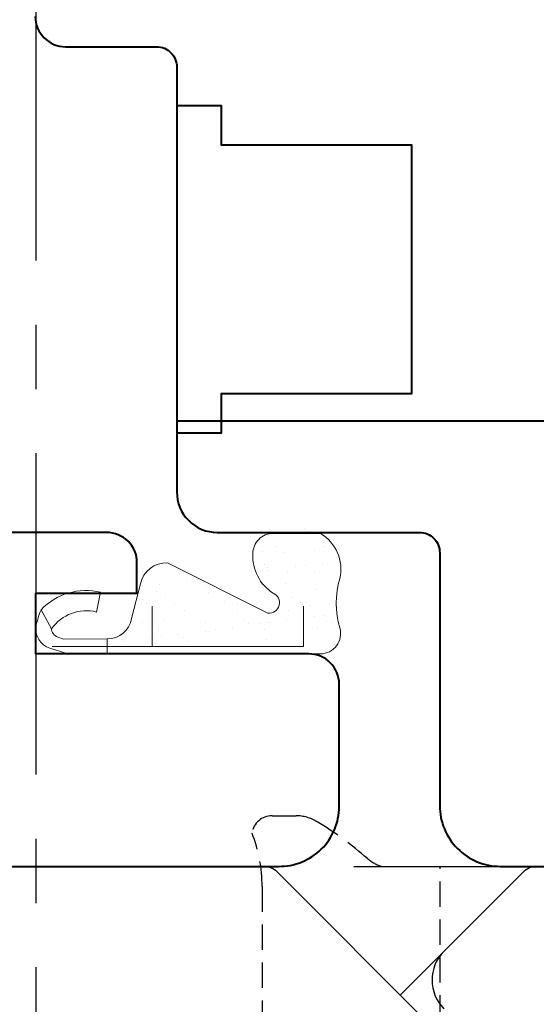
# Model space of a CAD drawing. Units: millimetres. Extents: x 13 to 203, y 2 to 289.
# Drawn here: x 76 to 81, y 33 to 43 of the extents above; entities that cross this region are included whole.
import ezdxf

# ---------------------------------------------------------------- set-up
doc = ezdxf.new("R2010")
doc.units = ezdxf.units.MM
for name, pattern in [('C_DASHED_L', [0.375, 0.25, -0.125]), ('C_SOLID_H', [0]), ('KÖZÉP', [50.8, 31.75, -6.35, 6.35, -6.35])]:
    doc.linetypes.add(name, pattern=pattern)
doc.layers.add('3-0', color=102, linetype='Continuous')
for name, color, linetype, lineweight in [('EN_DICHTUNG', 102, 'Continuous', 20), ('EN_HOLZ_GRUND', 7, 'Continuous', 40), ('IN tanka', 252, 'Continuous', 15)]:
    doc.layers.add(name, color=color, linetype=linetype, lineweight=lineweight)

# ---------------------------------------------------------------- blocks, each defined once
blk = doc.blocks.new('2 tesnilo')
at = {"layer": 'EN_DICHTUNG'}
h = blk.add_hatch(dxfattribs=at)
h.set_pattern_fill('AR-SAND', color=256, angle=90, style=0)
h.set_pattern_definition([(127.5, (-1071.1072, 773.7543), (-1.9268238, -0.0629934), [0, -1.52, 0, -1.7, 0, -1.625]), (97.5, (-1071.1072, 773.7543), (-2.822146, 1.7697767), [0, -0.82, 0, -1.37, 0, -0.525]), (57.5, (-1071.1072, 772.5243), (-0.005659, 3.1141419), [0, -0.5, 0, -1.8, 0, -2.35]), (47.5, (-1071.1072, 772.5243), (-0.8776756, 3.0061266), [0, -0.25, 0, -1.18, 0, -1.35])])
edge = h.paths.add_edge_path()
edge.add_arc((-2.952, -3.126), 1, 180, 270)
edge.add_arc((-2.801, -0.991), 3.138, 267.2397, 317.1396)
edge.add_arc((-0.026, -3.316), 0.511, -7.1253, 158.2482, ccw=False)
edge.add_line((0.481, -3.379), (-1.993, -8.344))
edge.add_arc((-0.698, -8.409), 1.297, 177.128, 239.2327)
edge.add_line((-1.362, -9.524), (0.752, -10.126))
edge.add_arc((0.565, -11.299), 1.188, -1.3077, 80.9188, ccw=False)
edge.add_line((1.752, -11.326), (2.14, -11.327))
edge.add_line((2.14, -11.327), (2.14, -1.615))
edge.add_line((2.14, -1.615), (2.14, -0.018))
edge.add_arc((1.5, -0.787), 1, 50.2077, 73.8137)
edge.add_line((1.779, 0.174), (1.221, 0.174))
edge.add_arc((0, 4.381), 4.381, 253.8137, 286.1863, ccw=False)
edge.add_arc((-1.783, -2.591), 2.821, 78.5149, 140.2409)
edge.add_line((-3.952, -0.787), (-3.952, -3.126))
for p, q in [((1.779, -13.484), (1.752, -11.326)), ((2.486, -13.331), (2.5, -11.327))]:
    blk.add_line(p, q, dxfattribs=at)
for points in [[(1.752, -11.326), (2.5, -11.327), (1.752, -11.326, 0.375011), (0.752, -10.126), (-0.955, -9.68, -0.371157), (-1.993, -8.344), (0.481, -3.379, 0.879863), (-0.5, -3.126, -0.267121), (-2.452, -4.126, -0.414214), (-3.452, -3.126), (-3.452, -0.787, -0.329008), (-1.221, 0.174, 0.142199), (1.221, 0.174, -0.499597), (2.5, -0.787), (2.5, -11.327)], [(2.486, -13.331), (2.225, -14.156, -0.378116), (1.09, -14.837, -0.042892), (0.326, -14.599)], [(1.232, -14.095, 0.296558), (1.671, -13.772), (1.779, -13.484)]]:
    blk.add_lwpolyline(points, format="xyb", dxfattribs=at)
for points in [[(0.14, -1.615), (2.14, -1.615), (2.14, -14.042)], [(0.14, -9.097), (2.14, -9.097)]]:
    blk.add_lwpolyline(points, dxfattribs=at)
blk.add_lwpolyline([(-0.549, -11.653, 0.266786), (0.326, -14.599), (1.264, -14.077, -0.312832), (0.432, -11.851)], format="xyb", close=True, dxfattribs=at)
blk = doc.blocks.new('HA krilo 80')
at = {"layer": 'EN_HOLZ_GRUND'}
blk.add_lwpolyline([(-8.509, -26.5), (-62, -26.5, -0.41754), (-65, -23.548), (-65, -17.5, -0.414214), (-63.5, -16), (-50.002, -16), (-50.002, -13), (-55.002, -13), (-55.002, -11.5, -0.414214), (-53.502, -10), (-46, -10, 0.414214), (-45, -9), (-45, 13.5), (-43.827, 24.657, -0.383864)], format="xyb", dxfattribs=at)
at = {"layer": 'IN tanka', "xscale": -1, "rotation": 90}
blk.add_blockref('2 tesnilo', (-64.856, -13.5), dxfattribs=at)
blk = doc.blocks.new('HA 2krilo 80')
at = {"layer": 'EN_HOLZ_GRUND'}
blk.add_line((-13.187, 22), (29.813, 22), dxfattribs=at)
blk.add_lwpolyline([(36.813, 42, -0.414214), (35.313, 40.5), (30.813, 40.5, 0.414214), (29.813, 39.5), (29.813, 18.5, -0.414214), (27.813, 16.5), (17.813, 16.5, 0.414214), (16.813, 15.5), (16.813, 3, -0.414214), (13.813, 0), (-4.687, 0, -0.414214), (-7.187, 2.5), (-7.187, 2.5, 0.414214), (-8.687, 4, 0.004496), (-8.715, 4.001), (-13.215, 4.001)], format="xyb", dxfattribs=at)
blk.add_lwpolyline([(29.813, 37.6), (27.613, 37.6), (27.613, 35.65), (18.213, 35.65), (18.213, 23.35), (27.613, 23.35), (27.613, 21.4), (29.813, 21.4)], dxfattribs=at)

msp = doc.modelspace()

# ---------------------------------------------------------------- linework, layer by layer
at = {"color": 211, "linetype": 'C_DASHED_L'}
for p, q in [((78.6663, 35.0343), (78.903, 35.0343)), ((80.3282, 31.5101), (80.3282, 34.5343)), ((78.5682, 34.3343), (78.5682, 31.7343))]:
    msp.add_line(p, q, dxfattribs=at)
at = {"color": 160, "linetype": 'C_SOLID_H'}
for p, q in [((68.2279, 34.5343), (78.5784, 34.5343)), ((81.2693, 31.9263), (78.7199, 34.4757))]:
    msp.add_line(p, q, dxfattribs=at)
at = {"color": 211, "linetype": 'Continuous'}
msp.add_line((79.4732, 34.5343), (88.9482, 34.5343), dxfattribs=at)
at = {"color": 11, "linetype": 'C_SOLID_H'}
msp.add_line((81.148, 34.4757), (79.9339, 33.2617), dxfattribs=at)
at = {"color": 211, "linetype": 'C_DASHED_L'}
for centre, radius, start, end in [((78.6663, 34.8343), 0.2, 90, 172.16704), ((78.903, 34.6343), 0.4, 58.53302, 90), ((77.1282, 31.7343), 3.8, 49.21296, 58.53302), ((77.1282, 34.3343), 1.44, 0.00001, 21.47843), ((79.8718, 34.9143), 0.4, 229.21296, 252.79371)]:
    msp.add_arc(centre, radius, start, end, dxfattribs=at)
at = {"color": 160, "linetype": 'C_SOLID_H'}
msp.add_arc((78.5784, 34.3343), 0.2, 45.00004, 90, dxfattribs=at)
at = {"color": 11, "linetype": 'C_SOLID_H'}
for centre, radius, start, end in [((81.2894, 34.3343), 0.2, 90.00013, 135.00013), ((80.6481, 33.4102), 0.4, 135.00017, 225.00013)]:
    msp.add_arc(centre, radius, start, end, dxfattribs=at)
at = {"layer": '3-0', "linetype": 'KÖZÉP', "ltscale": 0.1}
msp.add_line((76.3335, 25.2813), (76.3335, 60.9554), dxfattribs=at)

# ---------------------------------------------------------------- block references
at = {"xscale": -0.2, "yscale": 0.2, "zscale": 0.2}
for name, p in [('HA krilo 80', (66.3301, 39.8343)), ('HA 2krilo 80', (83.6871, 34.5342))]:
    msp.add_blockref(name, p, dxfattribs=at)

doc.saveas('drawing.dxf')
